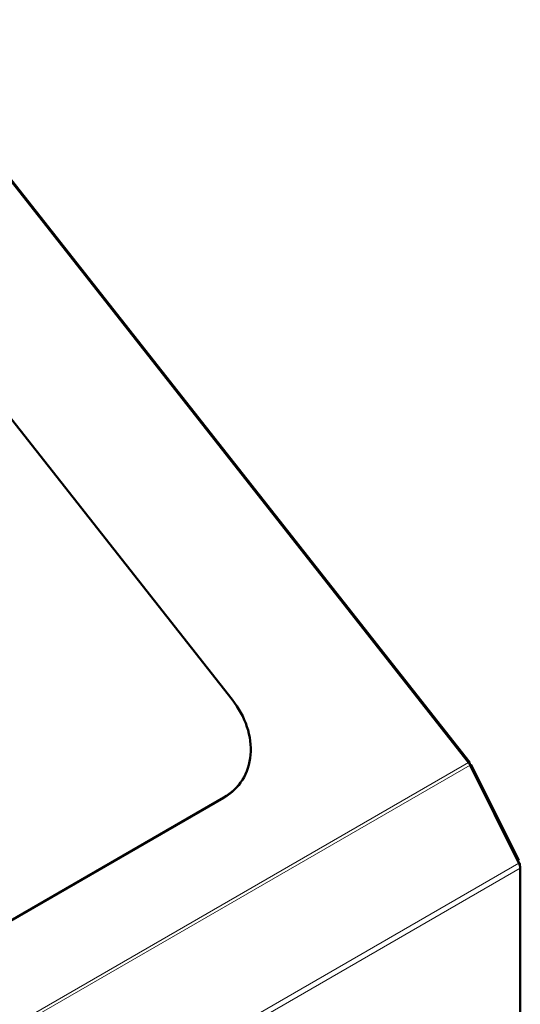
# Model space of a CAD drawing. Units: millimetres. Extents: x 603 to 3198, y 273 to 1740.
# Drawn here: x 2867 to 2915, y 827 to 922 of the extents above; entities that cross this region are included whole.
import ezdxf

# ---------------------------------------------------------------- set-up
doc = ezdxf.new("R2010")
doc.units = ezdxf.units.MM
doc.header["$LTSCALE"] = 5
doc.layers.add('A1 contornos visíveis', color=7, linetype='Continuous', lineweight=50)
doc.layers.add('B1 arestas tangentes', color=7, linetype='Continuous', lineweight=13)

msp = doc.modelspace()

# ---------------------------------------------------------------- linework, layer by layer
at = {"layer": 'A1 contornos visíveis'}
for p, q in [((2853.632, 921.835), (2909.846, 850.378)), ((2853.996, 921.522), (2909.962, 850.38)), ((2887.119, 856.44), (2851.359, 901.897)), ((2909.994, 850.144), (2914.7, 840.716)), ((2910.105, 850.156), (2914.681, 840.988)), ((2887.863, 848.375), (2887.882, 848.399)), ((2886.293, 846.986), (2727.901, 755.538)), ((2727.92, 755.563), (2886.311, 847.01)), ((2914.777, 840.577), (2914.777, 840.525)), ((2914.826, 840.232), (2914.826, 814.769))]:
    msp.add_line(p, q, dxfattribs=at)
for centre, major_axis, ratio, start_param, end_param in [((2881.463, 853.174), (6.419, -4.775), 0.792243, 5.953539, 7.524336), ((2909.554, 849.986), (0.4, -0.693), 0.57735, 1.466077, 1.815142), ((2881.444, 853.15), (6.419, -4.775), 0.792243, 5.953539, 6.283185), ((2914.26, 840.559), (0.4, -0.693), 0.57735, 0.785398, 1.466077)]:
    msp.add_ellipse(centre, major_axis=major_axis, ratio=ratio, start_param=start_param, end_param=end_param, dxfattribs=at)
for points in [[(2909.953, 850.218), (2910.01, 850.357), (2909.956, 850.426), (2909.815, 850.41)], [(2914.674, 840.985), (2914.674, 840.981), (2914.646, 840.962), (2914.589, 840.931)], [(2914.766, 840.535), (2914.783, 840.654), (2914.735, 840.778), (2914.62, 840.876)]]:
    msp.add_open_spline(points, degree=3, dxfattribs=at)
msp.add_open_spline([(2910.04, 850.037), (2910.132, 850.136), (2910.123, 850.191), (2909.994, 850.18), (2909.988, 850.179), (2909.982, 850.179), (2909.976, 850.178)], degree=3, knots=[0.435504, 0.435504, 0.435504, 0.435504, 1.428208, 1.428208, 1.428208, 1.471319, 1.471319, 1.471319, 1.471319], dxfattribs=at)
at = {"layer": 'B1 arestas tangentes'}
for p, q in [((2715.391, 738.11), (2909.846, 850.378)), ((2909.994, 850.144), (2715.539, 737.875)), ((2886.293, 846.986), (2886.311, 847.01)), ((2720.246, 728.448), (2914.7, 840.716)), ((2914.826, 840.232), (2720.372, 727.964))]:
    msp.add_line(p, q, dxfattribs=at)

doc.saveas('drawing.dxf')
